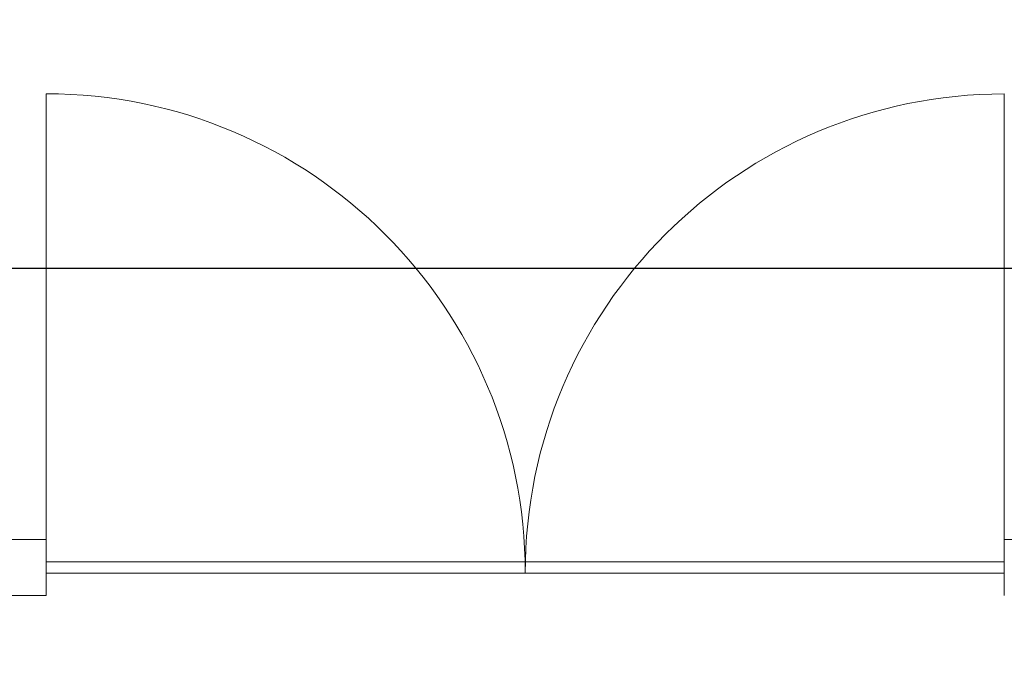
# Model space of a CAD drawing. Units: millimetres. Extents: x -2.6 to 51.7, y -14.4 to 19.4.
# Drawn here: x 25.5 to 29, y 17.1 to 19.4 of the extents above; entities that cross this region are included whole.
import ezdxf

# ---------------------------------------------------------------- set-up
doc = ezdxf.new("R2010")
doc.units = ezdxf.units.MM
doc.header["$LTSCALE"] = 0.1
doc.layers.get('Defpoints').update_dxf_attribs({"lineweight": 0})
doc.layers.add('Dimensions', color=7, linetype='Continuous', lineweight=0, true_color=0x7c7f81)
doc.layers.add('SALLES AUDITORIUM  plan', color=7, linetype='Continuous', lineweight=0, true_color=0x404040)
doc.styles.add('TRUSS', font='verdana.ttf')
doc.dimstyles.new('DIMENSIONS', dxfattribs={"dimtxt": 0.5, "dimasz": 0.5, "dimexe": 0.18, "dimexo": 0.0625, "dimgap": 0.3, "dimtad": 1, "dimzin": 0, "dimdsep": 46, "dimtxsty": 'TRUSS', "dimcen": 0.09, "dimse1": 1, "dimse2": 1, "dimclrt": 256, "dimadec": 0, "dimazin": 0, "dimtfac": 1, "dimtofl": 0, "dimtmove": 0, "dimatfit": 3, "dimfxl": 1, "dimfxlon": 1, "dimtolj": 1, "dimtzin": 0, "dimarcsym": 0})

# ---------------------------------------------------------------- blocks, each defined once
blk = doc.blocks.new('*D25')
at = {"layer": 'Defpoints', "color": 0}
for p in [(45.6678, 18.4777), (5.6125, 17.0958), (45.6678, 17.0929)]:
    blk.add_point(p, dxfattribs=at)
at = {"layer": 'Dimensions', "color": 0, "lineweight": -2}
blk.add_line((6.1125, 18.4777), (45.1678, 18.4777), dxfattribs=at)
at = {"layer": 'Dimensions', "color": 0}
for points in [[(6.1125, 18.5611), (6.1125, 18.3944), (5.6125, 18.4777)], [(45.1678, 18.3944), (45.1678, 18.5611), (45.6678, 18.4777)]]:
    blk.add_solid(points, dxfattribs=at)
at = {"layer": 'Dimensions', "insert": (23.9864, 19.038), "char_height": 0.5, "attachment_point": 5, "style": 'TRUSS'}
blk.add_mtext('\\A1;40.06m', dxfattribs=at)

msp = doc.modelspace()

# ---------------------------------------------------------------- linework, layer by layer
at = {"layer": 'SALLES AUDITORIUM  plan', "color": 7}
for p, q in [((25.5574, 19.1009), (25.5574, 17.387)), ((28.9848, 19.1006), (28.9848, 17.3867))]:
    msp.add_line(p, q, dxfattribs=at)
at = {"layer": 'SALLES AUDITORIUM  plan'}
for p, q in [((21.1984, 17.5071), (25.5574, 17.5072)), ((25.5574, 17.5072), (25.5574, 17.3072)), ((28.9848, 17.5071), (41.5924, 17.5071)), ((28.9848, 17.3068), (28.9848, 17.5071)), ((28.9848, 17.427), (25.5574, 17.427)), ((25.5574, 17.427), (25.5574, 17.387)), ((28.9848, 17.387), (28.9848, 17.427)), ((25.5574, 17.387), (28.9848, 17.387)), ((25.5574, 17.3072), (21.1984, 17.3068))]:
    msp.add_line(p, q, dxfattribs=at)
at = {"layer": 'SALLES AUDITORIUM  plan', "color": 7}
for points in [[(27.2711, 17.3872), (27.2711, 18.3334), (26.504, 19.1012), (25.5571, 19.1012)], [(28.9848, 19.1006), (28.0379, 19.1006), (27.2709, 18.3335), (27.2709, 17.3874)]]:
    msp.add_open_spline(points, degree=3, dxfattribs=at)

# ---------------------------------------------------------------- dimensions: what is measured, and where the dimension line sits
at = {"layer": 'Dimensions'}
dim = msp.add_linear_dim(base=(45.6678, 18.4777), p1=(5.6125, 17.0958), p2=(45.6678, 17.0929), dimstyle='DIMENSIONS', override={"dimpost": 'm'}, dxfattribs=at)
dim.commit()
dim.dimension.update_dxf_attribs({"geometry": '*D25', "text_midpoint": (23.9864, 18.4777), "dimtype": 160})

doc.saveas('drawing.dxf')
